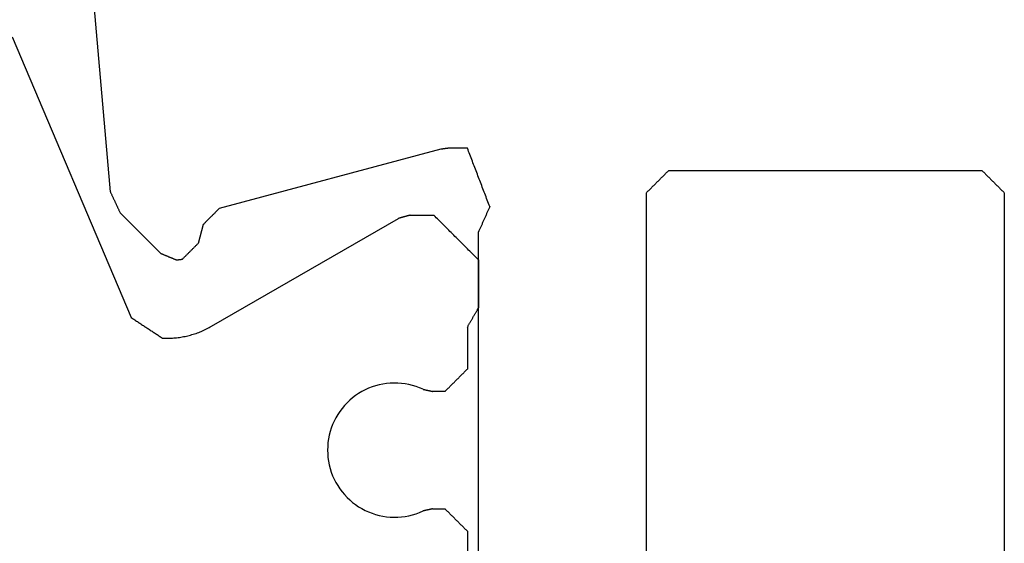
# Model space of a CAD drawing. Units: millimetres. Extents: x 11600 to 25862, y -2132 to 1761.
# Drawn here: x 16892 to 16899, y -504 to -500 of the extents above; entities that cross this region are included whole.
import ezdxf

# ---------------------------------------------------------------- set-up
doc = ezdxf.new("R2010")
doc.units = ezdxf.units.MM
doc.layers.get('0').update_dxf_attribs({"color": 1})
doc.layers.add('GR_035', color=3, linetype='Continuous')

# ---------------------------------------------------------------- blocks, each defined once
blk = doc.blocks.new('5552_X_B5EC', base_point=(0, -51.8))
at = {"color": 0}
for p, q in [((5.30463, -41.42931), (7.81552, -42.49512)), ((6.69168, -42.3081), (4.32615, -42.10114)), ((6.69168, -42.3081), (6.69685, -42.31051)), ((6.69685, -42.31051), (6.70202, -42.31292)), ((6.70202, -42.31292), (6.70718, -42.31533)), ((6.70718, -42.31533), (6.71235, -42.31774)), ((6.71235, -42.31774), (6.71751, -42.32014)), ((6.71751, -42.32014), (6.72268, -42.32255)), ((6.72268, -42.32255), (6.72785, -42.32496)), ((6.72785, -42.32496), (6.73301, -42.32737)), ((6.73301, -42.32737), (6.73818, -42.32978)), ((6.73818, -42.32978), (6.74335, -42.33219)), ((6.74335, -42.33219), (6.74851, -42.3346)), ((6.74851, -42.3346), (6.75368, -42.33701)), ((6.75368, -42.33701), (6.75884, -42.33942)), ((6.75884, -42.33942), (6.76401, -42.34183)), ((6.76401, -42.34183), (6.76918, -42.34424)), ((6.76918, -42.34424), (6.77434, -42.34664)), ((6.77434, -42.34664), (6.77951, -42.34905)), ((6.77951, -42.34905), (6.78468, -42.35146)), ((6.78468, -42.35146), (6.78984, -42.35387)), ((6.78984, -42.35387), (6.79501, -42.35628)), ((6.79501, -42.35628), (6.80017, -42.35869)), ((6.80017, -42.35869), (6.80534, -42.3611)), ((6.80534, -42.3611), (6.81051, -42.36351)), ((6.81051, -42.36351), (6.81567, -42.36592)), ((6.81567, -42.36592), (6.82084, -42.36833)), ((6.82084, -42.36833), (6.82601, -42.37073)), ((6.82601, -42.37073), (6.83117, -42.37314)), ((6.83117, -42.37314), (6.83634, -42.37555)), ((6.83634, -42.37555), (6.8415, -42.37796)), ((6.8415, -42.37796), (6.84667, -42.38037)), ((6.84667, -42.38037), (6.85184, -42.38278)), ((6.85184, -42.38278), (6.857, -42.38519)), ((6.857, -42.38519), (6.86217, -42.3876)), ((6.86217, -42.3876), (6.86734, -42.39001)), ((6.86734, -42.39001), (6.8725, -42.39242)), ((6.8725, -42.39242), (6.87767, -42.39483)), ((7.24142, -42.75858), (6.87767, -42.39483)), ((7.81552, -42.49512), (7.8206, -42.50284)), ((7.81552, -42.49512), (7.8206, -42.50284)), ((7.8206, -42.50284), (7.82568, -42.51057)), ((7.8206, -42.50284), (7.82568, -42.51057)), ((7.82568, -42.51057), (7.83075, -42.51829)), ((7.82568, -42.51057), (7.83075, -42.51829)), ((7.83075, -42.51829), (7.83583, -42.52602)), ((7.83075, -42.51829), (7.83583, -42.52602)), ((7.83583, -42.52602), (7.84091, -42.53374)), ((7.83583, -42.52602), (7.84091, -42.53374)), ((7.84091, -42.53374), (7.84598, -42.54147)), ((7.84091, -42.53374), (7.84598, -42.54147)), ((7.84598, -42.54147), (7.85106, -42.5492)), ((7.84598, -42.54147), (7.85106, -42.5492)), ((7.85106, -42.5492), (7.85614, -42.55692)), ((7.85106, -42.5492), (7.85614, -42.55692)), ((7.85614, -42.55692), (7.86122, -42.56465)), ((7.85614, -42.55692), (7.86122, -42.56465)), ((7.86122, -42.56465), (7.86629, -42.57237)), ((7.86122, -42.56465), (7.86629, -42.57237)), ((7.86629, -42.57237), (7.87137, -42.5801)), ((7.86629, -42.57237), (7.87137, -42.5801)), ((7.87137, -42.5801), (7.87645, -42.58782)), ((7.87137, -42.5801), (7.87645, -42.58782)), ((7.87645, -42.58782), (7.88152, -42.59555)), ((7.87645, -42.58782), (7.88152, -42.59555)), ((7.88152, -42.59555), (7.8866, -42.60327)), ((7.88152, -42.59555), (7.8866, -42.60327)), ((7.8866, -42.60327), (7.89168, -42.611)), ((7.8866, -42.60327), (7.89168, -42.611)), ((7.89168, -42.611), (7.89675, -42.61872)), ((7.89168, -42.611), (7.89675, -42.61872)), ((7.89675, -42.61872), (7.90183, -42.62645)), ((7.89675, -42.61872), (7.90183, -42.62645)), ((7.90183, -42.62645), (7.90691, -42.63417)), ((7.90183, -42.62645), (7.90691, -42.63417)), ((7.90691, -42.63417), (7.91199, -42.6419)), ((7.90691, -42.63417), (7.91199, -42.6419)), ((7.91199, -42.6419), (7.91706, -42.64962)), ((7.91199, -42.6419), (7.91706, -42.64962)), ((7.91706, -42.64962), (7.92214, -42.65735)), ((7.91706, -42.64962), (7.92214, -42.65735)), ((7.92214, -42.65735), (7.92722, -42.66508)), ((7.92214, -42.65735), (7.92722, -42.66508)), ((7.92722, -42.66508), (7.93229, -42.6728)), ((7.92722, -42.66508), (7.93229, -42.6728)), ((7.93229, -42.6728), (7.93737, -42.68053)), ((7.93229, -42.6728), (7.93737, -42.68053)), ((7.93737, -42.68053), (7.94245, -42.68825)), ((7.93737, -42.68053), (7.94245, -42.68825)), ((7.94245, -42.68825), (7.94753, -42.69598)), ((7.94245, -42.68825), (7.94753, -42.69598)), ((7.24142, -42.75858), (7.24305, -42.76251)), ((7.24305, -42.76251), (7.24468, -42.76644)), ((7.24468, -42.76644), (7.2463, -42.77036)), ((7.2463, -42.77036), (7.24793, -42.77429)), ((7.24793, -42.77429), (7.24956, -42.77822)), ((7.24956, -42.77822), (7.25118, -42.78215)), ((7.94753, -42.69598), (7.9526, -42.7037)), ((7.94753, -42.69598), (7.9526, -42.7037)), ((7.9526, -42.7037), (7.95768, -42.71143)), ((7.9526, -42.7037), (7.95768, -42.71143)), ((7.95768, -42.71143), (7.96276, -42.71915)), ((7.95768, -42.71143), (7.96276, -42.71915)), ((7.96276, -42.71915), (7.96783, -42.72688)), ((7.96276, -42.71915), (7.96783, -42.72688)), ((7.96783, -42.72688), (7.97291, -42.7346)), ((7.96783, -42.72688), (7.97291, -42.7346)), ((7.97291, -42.7346), (7.97799, -42.74233)), ((7.97291, -42.7346), (7.97799, -42.74233)), ((7.97799, -42.74233), (7.98306, -42.75005)), ((7.97799, -42.74233), (7.98306, -42.75005)), ((7.98306, -42.75005), (7.98814, -42.75778)), ((7.98306, -42.75005), (7.98814, -42.75778)), ((7.98814, -42.75778), (7.99322, -42.7655)), ((7.98814, -42.75778), (7.99322, -42.7655)), ((7.99322, -42.7655), (7.9983, -42.77323)), ((7.99322, -42.7655), (7.9983, -42.77323)), ((7.9983, -42.77323), (7.99888, -42.78594)), ((7.25118, -42.78215), (7.25281, -42.78608)), ((7.25281, -42.78608), (7.25444, -42.79001)), ((7.25444, -42.79001), (7.25607, -42.79393)), ((7.25607, -42.79393), (7.25769, -42.79786)), ((7.25769, -42.79786), (7.25932, -42.80179)), ((7.25932, -42.80179), (7.26095, -42.80572)), ((7.26095, -42.80572), (7.26257, -42.80965)), ((7.26257, -42.80965), (7.2642, -42.81358)), ((7.2642, -42.81358), (7.26583, -42.8175)), ((7.26583, -42.8175), (7.26746, -42.82143)), ((7.26746, -42.82143), (7.26908, -42.82536)), ((7.26908, -42.82536), (7.27071, -42.82929)), ((7.27071, -42.82929), (7.27234, -42.83322)), ((7.27234, -42.83322), (7.27397, -42.83715)), ((7.27397, -42.83715), (7.27559, -42.84107)), ((7.27559, -42.84107), (7.27722, -42.845)), ((7.27722, -42.845), (7.27885, -42.84893)), ((7.27885, -42.84893), (7.28047, -42.85286)), ((7.28047, -42.85286), (7.2821, -42.85679)), ((7.2821, -42.85679), (7.28373, -42.86072)), ((7.28373, -42.86072), (7.28536, -42.86464)), ((7.28536, -42.86464), (7.28698, -42.86857)), ((7.99809, -42.86225), (7.99724, -42.87495)), ((7.99874, -42.84954), (7.99809, -42.86225)), ((7.99917, -42.83683), (7.99874, -42.84954)), ((7.99888, -42.78594), (7.99926, -42.79866)), ((7.99941, -42.82411), (7.99917, -42.83683)), ((7.99926, -42.79866), (7.99944, -42.81138)), ((7.99944, -42.81138), (7.99941, -42.82411)), ((7.28926, -42.95569), (7.28533, -42.95962)), ((7.28698, -42.86857), (7.28861, -42.8725)), ((7.28861, -42.8725), (7.29024, -42.87643)), ((7.29319, -42.95176), (7.28926, -42.95569)), ((7.29024, -42.87643), (7.29186, -42.88036)), ((7.29186, -42.88036), (7.29349, -42.88429)), ((7.29337, -42.95033), (7.29319, -42.95176)), ((7.29356, -42.94889), (7.29337, -42.95033)), ((7.29349, -42.88429), (7.29512, -42.88821)), ((7.29375, -42.94745), (7.29356, -42.94889)), ((7.29394, -42.94601), (7.29375, -42.94745)), ((7.29413, -42.94457), (7.29394, -42.94601)), ((7.29432, -42.94314), (7.29413, -42.94457)), ((7.29451, -42.9417), (7.29432, -42.94314)), ((7.2947, -42.94026), (7.29451, -42.9417)), ((7.29489, -42.93882), (7.2947, -42.94026)), ((7.29508, -42.93738), (7.29489, -42.93882)), ((7.29527, -42.93595), (7.29508, -42.93738)), ((7.29512, -42.88821), (7.29675, -42.89214)), ((7.29546, -42.93451), (7.29527, -42.93595)), ((7.29565, -42.93307), (7.29546, -42.93451)), ((7.29584, -42.93163), (7.29565, -42.93307)), ((7.29602, -42.9302), (7.29584, -42.93163)), ((7.29621, -42.92876), (7.29602, -42.9302)), ((7.2964, -42.92732), (7.29621, -42.92876)), ((7.29659, -42.92588), (7.2964, -42.92732)), ((7.29678, -42.92444), (7.29659, -42.92588)), ((7.29675, -42.89214), (7.29837, -42.89607)), ((7.29697, -42.92301), (7.29678, -42.92444)), ((7.29716, -42.92157), (7.29697, -42.92301)), ((7.29735, -42.92013), (7.29716, -42.92157)), ((7.29754, -42.91869), (7.29735, -42.92013)), ((7.29773, -42.91725), (7.29754, -42.91869)), ((7.29792, -42.91582), (7.29773, -42.91725)), ((7.29811, -42.91438), (7.29792, -42.91582)), ((7.2983, -42.91294), (7.29811, -42.91438)), ((7.29849, -42.9115), (7.2983, -42.91294)), ((7.29837, -42.89607), (7.3, -42.9)), ((7.29867, -42.91007), (7.29849, -42.9115)), ((7.29886, -42.90863), (7.29867, -42.91007)), ((7.29905, -42.90719), (7.29886, -42.90863)), ((7.29924, -42.90575), (7.29905, -42.90719)), ((7.29943, -42.90431), (7.29924, -42.90575)), ((7.29962, -42.90288), (7.29943, -42.90431)), ((7.29981, -42.90144), (7.29962, -42.90288)), ((7.3, -42.9), (7.29981, -42.90144)), ((7.98788, -42.95069), (7.98561, -42.96321)), ((7.98995, -42.93813), (7.98788, -42.95069)), ((7.99181, -42.92555), (7.98995, -42.93813)), ((7.99348, -42.91293), (7.99181, -42.92555)), ((7.99494, -42.90029), (7.99348, -42.91293)), ((7.99619, -42.88763), (7.99494, -42.90029)), ((7.99724, -42.87495), (7.99619, -42.88763)), ((7.20283, -43.04212), (7.1989, -43.04604)), ((7.20676, -43.03819), (7.20283, -43.04212)), ((7.21069, -43.03426), (7.20676, -43.03819)), ((7.21462, -43.03033), (7.21069, -43.03426)), ((7.21855, -43.0264), (7.21462, -43.03033)), ((7.22247, -43.02247), (7.21855, -43.0264)), ((7.2264, -43.01855), (7.22247, -43.02247)), ((7.23033, -43.01462), (7.2264, -43.01855)), ((7.23426, -43.01069), (7.23033, -43.01462)), ((7.23819, -43.00676), (7.23426, -43.01069)), ((7.24212, -43.00283), (7.23819, -43.00676)), ((7.24604, -42.9989), (7.24212, -43.00283)), ((7.24997, -42.99498), (7.24604, -42.9989)), ((7.2539, -42.99105), (7.24997, -42.99498)), ((7.25783, -42.98712), (7.2539, -42.99105)), ((7.26176, -42.98319), (7.25783, -42.98712)), ((7.26569, -42.97926), (7.26176, -42.98319)), ((7.26961, -42.97533), (7.26569, -42.97926)), ((7.27354, -42.97141), (7.26961, -42.97533)), ((7.27747, -42.96748), (7.27354, -42.97141)), ((7.2814, -42.96355), (7.27747, -42.96748)), ((7.28533, -42.95962), (7.2814, -42.96355)), ((7.96779, -43.03741), (7.96413, -43.0496)), ((7.97126, -43.02517), (7.96779, -43.03741)), ((7.97452, -43.01287), (7.97126, -43.02517)), ((7.9776, -43.00053), (7.97452, -43.01287)), ((7.98047, -42.98813), (7.9776, -43.00053)), ((7.98314, -42.97569), (7.98047, -42.98813)), ((7.98561, -42.96321), (7.98314, -42.97569)), ((6.9827, -43.13848), (7.15176, -43.09319)), ((7.15569, -43.08926), (7.15176, -43.09319)), ((7.15962, -43.08533), (7.15569, -43.08926)), ((7.16355, -43.0814), (7.15962, -43.08533)), ((7.16748, -43.07747), (7.16355, -43.0814)), ((7.17141, -43.07354), (7.16748, -43.07747)), ((7.17533, -43.06961), (7.17141, -43.07354)), ((7.17926, -43.06569), (7.17533, -43.06961)), ((7.18319, -43.06176), (7.17926, -43.06569)), ((7.18712, -43.05783), (7.18319, -43.06176)), ((7.19105, -43.0539), (7.18712, -43.05783)), ((7.19498, -43.04997), (7.19105, -43.0539)), ((7.1989, -43.04604), (7.19498, -43.04997)), ((7.93807, -43.12133), (7.93306, -43.13303)), ((7.9429, -43.10956), (7.93807, -43.12133)), ((7.94753, -43.0977), (7.9429, -43.10956)), ((7.95197, -43.08578), (7.94753, -43.0977)), ((7.95621, -43.07379), (7.95197, -43.08578)), ((7.96027, -43.06172), (7.95621, -43.07379)), ((7.96413, -43.0496), (7.96027, -43.06172)), ((6.90021, -43.22098), (6.90414, -43.21705)), ((6.90414, -43.21705), (6.90806, -43.21312)), ((6.90806, -43.21312), (6.91199, -43.2092)), ((6.91199, -43.2092), (6.91592, -43.20527)), ((6.91592, -43.20527), (6.91985, -43.20134)), ((6.91985, -43.20134), (6.92378, -43.19741)), ((6.92378, -43.19741), (6.92771, -43.19348)), ((6.92771, -43.19348), (6.93164, -43.18955)), ((6.93164, -43.18955), (6.93556, -43.18563)), ((6.93556, -43.18563), (6.93949, -43.1817)), ((6.93949, -43.1817), (6.94342, -43.17777)), ((6.94342, -43.17777), (6.94735, -43.17384)), ((6.94735, -43.17384), (6.95128, -43.16991)), ((6.95128, -43.16991), (6.95521, -43.16598)), ((6.95521, -43.16598), (6.95913, -43.16205)), ((6.95913, -43.16205), (6.96306, -43.15813)), ((6.96306, -43.15813), (6.96699, -43.1542)), ((6.96699, -43.1542), (6.97092, -43.15027)), ((6.97092, -43.15027), (6.97485, -43.14634)), ((6.97485, -43.14634), (6.97878, -43.14241)), ((6.97878, -43.14241), (6.9827, -43.13848)), ((7.89282, -43.21244), (7.49585, -43.9)), ((7.89911, -43.20138), (7.89282, -43.21244)), ((7.90523, -43.19022), (7.89911, -43.20138)), ((7.91116, -43.17896), (7.90523, -43.19022)), ((7.91691, -43.16761), (7.91116, -43.17896)), ((7.92248, -43.15617), (7.91691, -43.16761)), ((7.92787, -43.14464), (7.92248, -43.15617)), ((7.93306, -43.13303), (7.92787, -43.14464)), ((6.31022, -45.26185), (6.84128, -43.27991)), ((6.84128, -43.27991), (6.84521, -43.27598)), ((6.84521, -43.27598), (6.84914, -43.27205)), ((6.84914, -43.27205), (6.85307, -43.26812)), ((6.85307, -43.26812), (6.857, -43.26419)), ((6.857, -43.26419), (6.86092, -43.26026)), ((6.86092, -43.26026), (6.86485, -43.25634)), ((6.86485, -43.25634), (6.86878, -43.25241)), ((6.86878, -43.25241), (6.87271, -43.24848)), ((6.87271, -43.24848), (6.87664, -43.24455)), ((6.87664, -43.24455), (6.88057, -43.24062)), ((6.88057, -43.24062), (6.88449, -43.23669)), ((6.88449, -43.23669), (6.88842, -43.23277)), ((6.88842, -43.23277), (6.89235, -43.22884)), ((6.89235, -43.22884), (6.89628, -43.22491)), ((6.89628, -43.22491), (6.90021, -43.22098)), ((7.49585, -43.9), (6.92813, -44.88332)), ((8.803, -44.28326), (8.83489, -44.27317)), ((8.83489, -44.27317), (8.86729, -44.26486)), ((8.86729, -44.26486), (8.9001, -44.25837)), ((8.9001, -44.25837), (8.93323, -44.25373)), ((8.93323, -44.25373), (8.96656, -44.25093)), ((8.96656, -44.25093), (9, -44.25)), ((9, -44.25), (9.03344, -44.25093)), ((9.03344, -44.25093), (9.06677, -44.25373)), ((9.06677, -44.25373), (9.0999, -44.25837)), ((9.0999, -44.25837), (9.13271, -44.26486)), ((9.13271, -44.26486), (9.16511, -44.27317)), ((9.16511, -44.27317), (9.197, -44.28326)), ((8.62784, -44.37937), (8.65464, -44.35936)), ((8.65464, -44.35936), (8.68252, -44.34088)), ((8.68252, -44.34088), (8.71139, -44.32397)), ((8.71139, -44.32397), (8.74115, -44.30871)), ((8.74115, -44.30871), (8.77172, -44.29512)), ((8.77172, -44.29512), (8.803, -44.28326)), ((9.197, -44.28326), (9.22828, -44.29512)), ((9.22828, -44.29512), (9.25885, -44.30871)), ((9.25885, -44.30871), (9.28861, -44.32397)), ((9.28861, -44.32397), (9.31748, -44.34088)), ((9.31748, -44.34088), (9.34536, -44.35936)), ((9.34536, -44.35936), (9.37216, -44.37937)), ((8.53296, -44.47334), (8.55467, -44.4479)), ((8.55467, -44.4479), (8.57778, -44.42371)), ((8.57778, -44.42371), (8.60219, -44.40084)), ((8.60219, -44.40084), (8.62784, -44.37937)), ((9.37216, -44.37937), (9.39781, -44.40084)), ((9.39781, -44.40084), (9.42222, -44.42371)), ((9.42222, -44.42371), (9.44533, -44.4479)), ((9.44533, -44.4479), (9.46704, -44.47334)), ((8.47677, -44.55636), (8.49394, -44.52765)), ((8.49394, -44.52765), (8.51269, -44.49995)), ((8.51269, -44.49995), (8.53296, -44.47334)), ((9.46704, -44.47334), (9.48731, -44.49995)), ((9.48731, -44.49995), (9.50606, -44.52765)), ((9.50606, -44.52765), (9.52323, -44.55636)), ((8.43518, -44.64757), (8.44734, -44.61641)), ((8.44734, -44.61641), (8.46121, -44.58597)), ((8.46121, -44.58597), (8.47677, -44.55636)), ((9.52323, -44.55636), (9.53879, -44.58597)), ((9.53879, -44.58597), (9.55266, -44.61641)), ((9.55266, -44.61641), (9.56482, -44.64757)), ((8.40936, -44.74444), (8.41616, -44.71168)), ((8.41616, -44.71168), (8.42478, -44.67936)), ((8.42478, -44.67936), (8.43518, -44.64757)), ((9.56482, -44.64757), (9.57522, -44.67936)), ((9.57522, -44.67936), (9.58384, -44.71168)), ((9.58384, -44.71168), (9.59064, -44.74444)), ((8.40128, -44.81082), (8.40439, -44.77751)), ((8.40439, -44.77751), (8.40936, -44.74444)), ((9.59064, -44.74444), (9.59561, -44.77751)), ((9.59561, -44.77751), (9.59872, -44.81082)), ((6.92501, -44.89499), (6.92579, -44.89207)), ((6.92579, -44.89207), (6.92657, -44.88915)), ((6.92657, -44.88915), (6.92735, -44.88624)), ((6.92735, -44.88624), (6.92813, -44.88332)), ((8.40003, -44.84425), (8.40128, -44.81082)), ((8.40064, -44.87769), (8.40003, -44.84425)), ((8.40311, -44.91105), (8.40064, -44.87769)), ((9.59936, -44.87769), (9.59689, -44.91105)), ((9.59872, -44.81082), (9.59997, -44.84425)), ((9.59997, -44.84425), (9.59936, -44.87769)), ((6.90156, -44.98249), (6.90234, -44.97957)), ((6.90234, -44.97957), (6.90313, -44.97665)), ((6.90313, -44.97665), (6.90391, -44.97374)), ((6.90391, -44.97374), (6.90469, -44.97082)), ((6.90469, -44.97082), (6.90547, -44.9679)), ((6.90547, -44.9679), (6.90625, -44.96499)), ((6.90625, -44.96499), (6.90703, -44.96207)), ((6.90703, -44.96207), (6.90782, -44.95915)), ((6.90782, -44.95915), (6.9086, -44.95624)), ((6.9086, -44.95624), (6.90938, -44.95332)), ((6.90938, -44.95332), (6.91016, -44.9504)), ((6.91016, -44.9504), (6.91094, -44.94749)), ((6.91094, -44.94749), (6.91172, -44.94457)), ((6.91172, -44.94457), (6.9125, -44.94165)), ((6.9125, -44.94165), (6.91329, -44.93874)), ((6.91329, -44.93874), (6.91407, -44.93582)), ((6.91407, -44.93582), (6.91485, -44.9329)), ((6.91485, -44.9329), (6.91563, -44.92999)), ((6.91563, -44.92999), (6.91641, -44.92707)), ((6.91641, -44.92707), (6.91719, -44.92415)), ((6.91719, -44.92415), (6.91797, -44.92124)), ((6.91797, -44.92124), (6.91876, -44.91832)), ((6.91876, -44.91832), (6.91954, -44.9154)), ((6.91954, -44.9154), (6.92032, -44.91249)), ((6.92032, -44.91249), (6.9211, -44.90957)), ((6.9211, -44.90957), (6.92188, -44.90665)), ((6.92188, -44.90665), (6.92266, -44.90374)), ((6.92266, -44.90374), (6.92345, -44.90082)), ((6.92345, -44.90082), (6.92423, -44.8979)), ((6.92423, -44.8979), (6.92501, -44.89499)), ((8.40744, -44.94422), (8.40311, -44.91105)), ((8.41362, -44.97709), (8.40744, -44.94422)), ((8.42161, -45.00957), (8.41362, -44.97709)), ((9.58638, -44.97709), (9.57839, -45.00957)), ((9.59256, -44.94422), (9.58638, -44.97709)), ((9.59689, -44.91105), (9.59256, -44.94422)), ((6.9, -44.98832), (6.90078, -44.9854)), ((6.9, -44.98832), (6.9, -45.2)), ((6.90078, -44.9854), (6.90156, -44.98249)), ((8.4314, -45.04156), (8.42161, -45.00957)), ((8.44296, -45.07295), (8.4314, -45.04156)), ((9.5686, -45.04156), (9.55704, -45.07295)), ((9.57839, -45.00957), (9.5686, -45.04156)), ((8.45625, -45.10365), (8.44296, -45.07295)), ((8.45625, -45.10365), (8.45677, -45.10599)), ((8.45677, -45.10599), (8.45729, -45.10834)), ((8.45729, -45.10834), (8.45781, -45.11069)), ((8.45781, -45.11069), (8.45833, -45.11304)), ((8.45833, -45.11304), (8.45885, -45.11539)), ((8.45885, -45.11539), (8.45938, -45.11774)), ((8.45938, -45.11774), (8.4599, -45.12009)), ((8.4599, -45.12009), (8.46042, -45.12243)), ((8.46042, -45.12243), (8.46094, -45.12478)), ((8.46094, -45.12478), (8.46146, -45.12713)), ((8.46146, -45.12713), (8.46198, -45.12948)), ((8.46198, -45.12948), (8.4625, -45.13183)), ((8.4625, -45.13183), (8.46302, -45.13418)), ((8.46302, -45.13418), (8.46354, -45.13653)), ((8.46354, -45.13653), (8.46406, -45.13887)), ((8.46406, -45.13887), (8.46458, -45.14122)), ((8.46458, -45.14122), (8.4651, -45.14357)), ((8.4651, -45.14357), (8.46563, -45.14592)), ((8.46563, -45.14592), (8.46615, -45.14827)), ((8.46615, -45.14827), (8.46667, -45.15062)), ((8.46667, -45.15062), (8.46719, -45.15297)), ((8.46719, -45.15297), (8.46771, -45.15531)), ((8.46771, -45.15531), (8.46823, -45.15766)), ((9.53177, -45.15766), (9.53229, -45.15531)), ((9.53229, -45.15531), (9.53281, -45.15297)), ((9.53281, -45.15297), (9.53333, -45.15062)), ((9.53333, -45.15062), (9.53385, -45.14827)), ((9.53385, -45.14827), (9.53438, -45.14592)), ((9.53438, -45.14592), (9.5349, -45.14357)), ((9.5349, -45.14357), (9.53542, -45.14122)), ((9.53542, -45.14122), (9.53594, -45.13887)), ((9.53594, -45.13887), (9.53646, -45.13653)), ((9.53646, -45.13653), (9.53698, -45.13418)), ((9.53698, -45.13418), (9.5375, -45.13183)), ((9.5375, -45.13183), (9.53802, -45.12948)), ((9.53802, -45.12948), (9.53854, -45.12713)), ((9.53854, -45.12713), (9.53906, -45.12478)), ((9.53906, -45.12478), (9.53958, -45.12243)), ((9.53958, -45.12243), (9.5401, -45.12009)), ((9.5401, -45.12009), (9.54063, -45.11774)), ((9.54063, -45.11774), (9.54115, -45.11539)), ((9.54115, -45.11539), (9.54167, -45.11304)), ((9.54167, -45.11304), (9.54219, -45.11069)), ((9.54219, -45.11069), (9.54271, -45.10834)), ((9.54271, -45.10834), (9.54323, -45.10599)), ((9.54323, -45.10599), (9.54375, -45.10365)), ((9.55704, -45.07295), (9.54375, -45.10365)), ((6.91111, -45.21111), (6.9, -45.2)), ((6.92222, -45.22222), (6.91111, -45.21111)), ((6.93333, -45.23333), (6.92222, -45.22222)), ((6.94444, -45.24444), (6.93333, -45.23333)), ((6.95556, -45.25556), (6.94444, -45.24444)), ((8.46823, -45.15766), (8.46875, -45.16001)), ((8.46875, -45.16001), (8.46927, -45.16236)), ((8.46927, -45.16236), (8.46979, -45.16471)), ((8.46979, -45.16471), (8.47031, -45.16706)), ((8.47031, -45.16706), (8.47083, -45.16941)), ((8.47083, -45.16941), (8.47135, -45.17175)), ((8.47135, -45.17175), (8.47188, -45.1741)), ((8.47188, -45.1741), (8.4724, -45.17645)), ((8.4724, -45.17645), (8.47292, -45.1788)), ((8.47292, -45.1788), (8.47344, -45.18115)), ((8.47344, -45.18115), (8.47396, -45.1835)), ((8.47396, -45.1835), (8.47448, -45.18585)), ((8.47448, -45.18585), (8.475, -45.18819)), ((8.475, -45.3), (8.475, -45.18819)), ((9.525, -45.18819), (9.52552, -45.18585)), ((9.525, -45.18819), (9.525, -45.3)), ((9.52552, -45.18585), (9.52604, -45.1835)), ((9.52604, -45.1835), (9.52656, -45.18115)), ((9.52656, -45.18115), (9.52708, -45.1788)), ((9.52708, -45.1788), (9.5276, -45.17645)), ((9.5276, -45.17645), (9.52813, -45.1741)), ((9.52813, -45.1741), (9.52865, -45.17175)), ((9.52865, -45.17175), (9.52917, -45.16941)), ((9.52917, -45.16941), (9.52969, -45.16706)), ((9.52969, -45.16706), (9.53021, -45.16471)), ((9.53021, -45.16471), (9.53073, -45.16236)), ((9.53073, -45.16236), (9.53125, -45.16001)), ((9.53125, -45.16001), (9.53177, -45.15766)), ((6.30085, -45.33303), (6.30114, -45.33087)), ((6.30114, -45.33087), (6.30142, -45.32871)), ((6.30142, -45.32871), (6.3017, -45.32655)), ((6.3017, -45.32655), (6.30199, -45.3244)), ((6.30199, -45.3244), (6.30227, -45.32224)), ((6.30227, -45.32224), (6.30256, -45.32008)), ((6.30256, -45.32008), (6.30284, -45.31793)), ((6.30284, -45.31793), (6.30312, -45.31577)), ((6.30312, -45.31577), (6.30341, -45.31361)), ((6.30341, -45.31361), (6.30369, -45.31146)), ((6.30369, -45.31146), (6.30398, -45.3093)), ((6.30398, -45.3093), (6.30426, -45.30714)), ((6.30426, -45.30714), (6.30454, -45.30499)), ((6.30454, -45.30499), (6.30483, -45.30283)), ((6.30483, -45.30283), (6.30511, -45.30067)), ((6.30511, -45.30067), (6.3054, -45.29852)), ((6.3054, -45.29852), (6.30568, -45.29636)), ((6.30568, -45.29636), (6.30596, -45.2942)), ((6.30596, -45.2942), (6.30625, -45.29205)), ((6.30625, -45.29205), (6.30653, -45.28989)), ((6.30653, -45.28989), (6.30681, -45.28773)), ((6.30681, -45.28773), (6.3071, -45.28558)), ((6.3071, -45.28558), (6.30738, -45.28342)), ((6.30738, -45.28342), (6.30767, -45.28126)), ((6.30767, -45.28126), (6.30795, -45.2791)), ((6.30795, -45.2791), (6.30823, -45.27695)), ((6.30823, -45.27695), (6.30852, -45.27479)), ((6.30852, -45.27479), (6.3088, -45.27263)), ((6.3088, -45.27263), (6.30909, -45.27048)), ((6.30909, -45.27048), (6.30937, -45.26832)), ((6.30937, -45.26832), (6.30965, -45.26616)), ((6.30965, -45.26616), (6.30994, -45.26401)), ((6.30994, -45.26401), (6.31022, -45.26185)), ((6.96667, -45.26667), (6.95556, -45.25556)), ((6.97778, -45.27778), (6.96667, -45.26667)), ((6.98889, -45.28889), (6.97778, -45.27778)), ((7, -45.3), (6.98889, -45.28889)), ((7.01111, -45.31111), (7, -45.3)), ((7.02222, -45.32222), (7.01111, -45.31111)), ((7.03333, -45.33333), (7.02222, -45.32222)), ((8.44722, -45.32778), (8.44167, -45.33333)), ((8.45278, -45.32222), (8.44722, -45.32778)), ((8.45833, -45.31667), (8.45278, -45.32222)), ((8.46389, -45.31111), (8.45833, -45.31667)), ((8.46944, -45.30556), (8.46389, -45.31111)), ((8.475, -45.3), (8.46944, -45.30556)), ((9.53056, -45.30556), (9.525, -45.3)), ((9.53611, -45.31111), (9.53056, -45.30556)), ((9.54167, -45.31667), (9.53611, -45.31111)), ((9.54722, -45.32222), (9.54167, -45.31667)), ((9.55278, -45.32778), (9.54722, -45.32222)), ((9.55833, -45.33333), (9.55278, -45.32778)), ((6.3, -45.3395), (6.30028, -45.33734)), ((6.3, -45.5), (6.3, -45.3395)), ((6.30028, -45.33734), (6.30057, -45.33518)), ((6.30057, -45.33518), (6.30085, -45.33303)), ((7.04444, -45.34444), (7.03333, -45.33333)), ((7.05556, -45.35556), (7.04444, -45.34444)), ((7.06667, -45.36667), (7.05556, -45.35556)), ((7.07778, -45.37778), (7.06667, -45.36667)), ((7.08889, -45.38889), (7.07778, -45.37778)), ((7.1, -45.4), (7.08889, -45.38889)), ((7.11111, -45.41111), (7.1, -45.4)), ((7.12222, -45.42222), (7.11111, -45.41111)), ((8.35833, -45.41667), (8.35278, -45.42222)), ((8.36389, -45.41111), (8.35833, -45.41667)), ((8.36944, -45.40556), (8.36389, -45.41111)), ((8.375, -45.4), (8.36944, -45.40556)), ((8.38056, -45.39444), (8.375, -45.4)), ((8.38611, -45.38889), (8.38056, -45.39444)), ((8.39167, -45.38333), (8.38611, -45.38889)), ((8.39722, -45.37778), (8.39167, -45.38333)), ((8.40278, -45.37222), (8.39722, -45.37778)), ((8.40833, -45.36667), (8.40278, -45.37222)), ((8.41389, -45.36111), (8.40833, -45.36667)), ((8.41944, -45.35556), (8.41389, -45.36111)), ((8.425, -45.35), (8.41944, -45.35556)), ((8.43056, -45.34444), (8.425, -45.35)), ((8.43611, -45.33889), (8.43056, -45.34444)), ((8.44167, -45.33333), (8.43611, -45.33889)), ((9.56389, -45.33889), (9.55833, -45.33333)), ((9.56944, -45.34444), (9.56389, -45.33889)), ((9.575, -45.35), (9.56944, -45.34444)), ((9.58056, -45.35556), (9.575, -45.35)), ((9.58611, -45.36111), (9.58056, -45.35556)), ((9.59167, -45.36667), (9.58611, -45.36111)), ((9.59722, -45.37222), (9.59167, -45.36667)), ((9.60278, -45.37778), (9.59722, -45.37222)), ((9.60833, -45.38333), (9.60278, -45.37778)), ((9.61389, -45.38889), (9.60833, -45.38333)), ((9.61944, -45.39444), (9.61389, -45.38889)), ((9.625, -45.4), (9.61944, -45.39444)), ((9.63056, -45.40556), (9.625, -45.4)), ((9.63611, -45.41111), (9.63056, -45.40556)), ((9.64167, -45.41667), (9.63611, -45.41111)), ((9.64722, -45.42222), (9.64167, -45.41667)), ((6.31454, -45.50556), (6.3, -45.5)), ((6.32909, -45.51111), (6.31454, -45.50556)), ((7.13333, -45.43333), (7.12222, -45.42222)), ((7.14444, -45.44444), (7.13333, -45.43333)), ((7.15556, -45.45556), (7.14444, -45.44444)), ((7.16667, -45.46667), (7.15556, -45.45556)), ((7.17778, -45.47778), (7.16667, -45.46667)), ((7.18889, -45.48889), (7.17778, -45.47778)), ((7.2, -45.5), (7.18889, -45.48889)), ((7.21111, -45.51111), (7.2, -45.5)), ((7.88557, -45.50833), (7.88075, -45.51111)), ((7.89038, -45.50556), (7.88557, -45.50833)), ((7.89519, -45.50278), (7.89038, -45.50556)), ((7.9, -45.5), (7.89519, -45.50278)), ((7.9, -45.5), (8.275, -45.5)), ((8.28056, -45.49444), (8.275, -45.5)), ((8.28611, -45.48889), (8.28056, -45.49444)), ((8.29167, -45.48333), (8.28611, -45.48889)), ((8.29722, -45.47778), (8.29167, -45.48333)), ((8.30278, -45.47222), (8.29722, -45.47778)), ((8.30833, -45.46667), (8.30278, -45.47222)), ((8.31389, -45.46111), (8.30833, -45.46667)), ((8.31944, -45.45556), (8.31389, -45.46111)), ((8.325, -45.45), (8.31944, -45.45556)), ((8.33056, -45.44444), (8.325, -45.45)), ((8.33611, -45.43889), (8.33056, -45.44444)), ((8.34167, -45.43333), (8.33611, -45.43889)), ((8.34722, -45.42778), (8.34167, -45.43333)), ((8.35278, -45.42222), (8.34722, -45.42778)), ((9.65278, -45.42778), (9.64722, -45.42222)), ((9.65833, -45.43333), (9.65278, -45.42778)), ((9.66389, -45.43889), (9.65833, -45.43333)), ((9.66944, -45.44444), (9.66389, -45.43889)), ((9.675, -45.45), (9.66944, -45.44444)), ((9.68056, -45.45556), (9.675, -45.45)), ((9.68611, -45.46111), (9.68056, -45.45556)), ((9.69167, -45.46667), (9.68611, -45.46111)), ((9.69722, -45.47222), (9.69167, -45.46667)), ((9.70278, -45.47778), (9.69722, -45.47222)), ((9.70833, -45.48333), (9.70278, -45.47778)), ((9.71389, -45.48889), (9.70833, -45.48333)), ((9.71944, -45.49444), (9.71389, -45.48889)), ((9.725, -45.5), (9.71944, -45.49444)), ((9.725, -45.5), (10.1, -45.5)), ((6.34363, -45.51667), (6.32909, -45.51111)), ((6.35818, -45.52222), (6.34363, -45.51667)), ((6.37272, -45.52778), (6.35818, -45.52222)), ((6.38727, -45.53333), (6.37272, -45.52778)), ((6.40181, -45.53889), (6.38727, -45.53333)), ((6.41636, -45.54444), (6.40181, -45.53889)), ((6.4309, -45.55), (6.41636, -45.54444)), ((6.44545, -45.55556), (6.4309, -45.55)), ((6.45999, -45.56111), (6.44545, -45.55556)), ((6.47454, -45.56667), (6.45999, -45.56111)), ((6.48908, -45.57222), (6.47454, -45.56667)), ((6.50362, -45.57778), (6.48908, -45.57222)), ((6.51817, -45.58333), (6.50362, -45.57778)), ((6.53271, -45.58889), (6.51817, -45.58333)), ((6.54726, -45.59444), (6.53271, -45.58889)), ((6.5618, -45.6), (6.54726, -45.59444)), ((7.22222, -45.52222), (7.21111, -45.51111)), ((7.23333, -45.53333), (7.22222, -45.52222)), ((7.24444, -45.54444), (7.23333, -45.53333)), ((7.25556, -45.55556), (7.24444, -45.54444)), ((7.26667, -45.56667), (7.25556, -45.55556)), ((7.27778, -45.57778), (7.26667, -45.56667)), ((7.28889, -45.58889), (7.27778, -45.57778)), ((7.3, -45.6), (7.28889, -45.58889)), ((7.73642, -45.59444), (7.73161, -45.59722)), ((7.74123, -45.59167), (7.73642, -45.59444)), ((7.74604, -45.58889), (7.74123, -45.59167)), ((7.75085, -45.58611), (7.74604, -45.58889)), ((7.75566, -45.58333), (7.75085, -45.58611)), ((7.76047, -45.58056), (7.75566, -45.58333)), ((7.76528, -45.57778), (7.76047, -45.58056)), ((7.7701, -45.575), (7.76528, -45.57778)), ((7.77491, -45.57222), (7.7701, -45.575)), ((7.77972, -45.56944), (7.77491, -45.57222)), ((7.78453, -45.56667), (7.77972, -45.56944)), ((7.78934, -45.56389), (7.78453, -45.56667)), ((7.79415, -45.56111), (7.78934, -45.56389)), ((7.79896, -45.55833), (7.79415, -45.56111)), ((7.80377, -45.55556), (7.79896, -45.55833)), ((7.80859, -45.55278), (7.80377, -45.55556)), ((7.8134, -45.55), (7.80859, -45.55278)), ((7.81821, -45.54722), (7.8134, -45.55)), ((7.82302, -45.54444), (7.81821, -45.54722)), ((7.82783, -45.54167), (7.82302, -45.54444)), ((7.83264, -45.53889), (7.82783, -45.54167)), ((7.83745, -45.53611), (7.83264, -45.53889)), ((7.84226, -45.53333), (7.83745, -45.53611)), ((7.84708, -45.53056), (7.84226, -45.53333)), ((7.85189, -45.52778), (7.84708, -45.53056)), ((7.8567, -45.525), (7.85189, -45.52778)), ((7.86151, -45.52222), (7.8567, -45.525)), ((7.86632, -45.51944), (7.86151, -45.52222)), ((7.87113, -45.51667), (7.86632, -45.51944)), ((7.87594, -45.51389), (7.87113, -45.51667)), ((7.88075, -45.51111), (7.87594, -45.51389)), ((6.57635, -45.60556), (6.5618, -45.6)), ((6.59089, -45.61111), (6.57635, -45.60556)), ((6.60544, -45.61667), (6.59089, -45.61111)), ((6.61998, -45.62222), (6.60544, -45.61667)), ((6.63453, -45.62778), (6.61998, -45.62222)), ((6.64907, -45.63333), (6.63453, -45.62778)), ((6.66362, -45.63889), (6.64907, -45.63333)), ((6.67816, -45.64444), (6.66362, -45.63889)), ((6.6927, -45.65), (6.67816, -45.64444)), ((6.70725, -45.65556), (6.6927, -45.65)), ((6.72179, -45.66111), (6.70725, -45.65556)), ((6.73634, -45.66667), (6.72179, -45.66111)), ((6.75088, -45.67222), (6.73634, -45.66667)), ((6.76543, -45.67778), (6.75088, -45.67222)), ((6.77997, -45.68333), (6.76543, -45.67778)), ((6.79452, -45.68889), (6.77997, -45.68333)), ((6.85466, -45.68611), (6.86087, -45.68333)), ((6.86087, -45.68333), (6.86709, -45.68056)), ((6.86709, -45.68056), (6.8733, -45.67778)), ((6.8733, -45.67778), (6.87951, -45.675)), ((6.87951, -45.675), (6.88572, -45.67222)), ((6.88572, -45.67222), (6.89193, -45.66944)), ((6.89193, -45.66944), (6.89814, -45.66667)), ((6.89814, -45.66667), (6.90435, -45.66389)), ((6.90435, -45.66389), (6.91056, -45.66111)), ((6.91056, -45.66111), (6.91678, -45.65833)), ((6.91678, -45.65833), (6.92299, -45.65556)), ((6.92299, -45.65556), (6.9292, -45.65278)), ((6.9292, -45.65278), (6.93541, -45.65)), ((6.93541, -45.65), (6.94162, -45.64722)), ((6.94162, -45.64722), (6.94783, -45.64444)), ((6.94783, -45.64444), (6.95404, -45.64167)), ((6.95404, -45.64167), (6.96026, -45.63889)), ((6.96026, -45.63889), (6.96647, -45.63611)), ((6.96647, -45.63611), (6.97268, -45.63333)), ((6.97268, -45.63333), (6.97889, -45.63056)), ((6.97889, -45.63056), (6.9851, -45.62778)), ((6.9851, -45.62778), (6.99131, -45.625)), ((6.99131, -45.625), (6.99752, -45.62222)), ((6.99752, -45.62222), (7.00373, -45.61944)), ((7.00373, -45.61944), (7.00995, -45.61667)), ((7.00995, -45.61667), (7.01616, -45.61389)), ((7.01616, -45.61389), (7.02237, -45.61111)), ((7.02237, -45.61111), (7.02858, -45.60833)), ((7.02858, -45.60833), (7.03479, -45.60556)), ((7.03479, -45.60556), (7.041, -45.60278)), ((7.041, -45.60278), (7.04721, -45.6)), ((10.9, -45.6), (7.04721, -45.6)), ((7.3, -45.6), (7.72679, -45.6)), ((7.73161, -45.59722), (7.72679, -45.6)), ((6.80906, -45.69444), (6.79452, -45.68889)), ((6.82361, -45.7), (6.80906, -45.69444)), ((6.82361, -45.7), (6.82982, -45.69722)), ((6.82982, -45.69722), (6.83603, -45.69444)), ((6.83603, -45.69444), (6.84224, -45.69167)), ((6.84224, -45.69167), (6.84845, -45.68889)), ((6.84845, -45.68889), (6.85466, -45.68611)), ((6.62222, -47.17778), (6.61667, -47.18333)), ((6.62778, -47.17222), (6.62222, -47.17778)), ((6.63333, -47.16667), (6.62778, -47.17222)), ((6.63889, -47.16111), (6.63333, -47.16667)), ((6.64444, -47.15556), (6.63889, -47.16111)), ((6.65, -47.15), (6.64444, -47.15556)), ((6.65556, -47.14444), (6.65, -47.15)), ((6.66111, -47.13889), (6.65556, -47.14444)), ((6.66667, -47.13333), (6.66111, -47.13889)), ((6.67222, -47.12778), (6.66667, -47.13333)), ((6.67778, -47.12222), (6.67222, -47.12778)), ((6.68333, -47.11667), (6.67778, -47.12222)), ((6.68889, -47.11111), (6.68333, -47.11667)), ((6.69444, -47.10556), (6.68889, -47.11111)), ((6.7, -47.1), (6.69444, -47.10556)), ((23.3, -47.1), (6.7, -47.1)), ((6.53333, -47.26667), (6.52778, -47.27222)), ((6.53889, -47.26111), (6.53333, -47.26667)), ((6.54444, -47.25556), (6.53889, -47.26111)), ((6.55, -47.25), (6.54444, -47.25556)), ((6.55556, -47.24444), (6.55, -47.25)), ((6.56111, -47.23889), (6.55556, -47.24444)), ((6.56667, -47.23333), (6.56111, -47.23889)), ((6.57222, -47.22778), (6.56667, -47.23333)), ((6.57778, -47.22222), (6.57222, -47.22778)), ((6.58333, -47.21667), (6.57778, -47.22222)), ((6.58889, -47.21111), (6.58333, -47.21667)), ((6.59444, -47.20556), (6.58889, -47.21111)), ((6.6, -47.2), (6.59444, -47.20556)), ((6.60556, -47.19444), (6.6, -47.2)), ((6.61111, -47.18889), (6.60556, -47.19444)), ((6.61667, -47.18333), (6.61111, -47.18889)), ((6.50556, -47.29444), (6.5, -47.3)), ((6.5, -47.3), (6.5, -50.1)), ((6.51111, -47.28889), (6.50556, -47.29444)), ((6.51667, -47.28333), (6.51111, -47.28889)), ((6.52222, -47.27778), (6.51667, -47.28333)), ((6.52778, -47.27222), (6.52222, -47.27778)), ((6.5, -50.1), (6.50556, -50.10556)), ((6.50556, -50.10556), (6.51111, -50.11111)), ((6.51111, -50.11111), (6.51667, -50.11667)), ((6.51667, -50.11667), (6.52222, -50.12222)), ((6.52222, -50.12222), (6.52778, -50.12778)), ((6.52778, -50.12778), (6.53333, -50.13333)), ((6.53333, -50.13333), (6.53889, -50.13889)), ((6.53889, -50.13889), (6.54444, -50.14444)), ((6.54444, -50.14444), (6.55, -50.15)), ((6.55, -50.15), (6.55556, -50.15556)), ((6.55556, -50.15556), (6.56111, -50.16111)), ((6.56111, -50.16111), (6.56667, -50.16667)), ((6.56667, -50.16667), (6.57222, -50.17222)), ((6.57222, -50.17222), (6.57778, -50.17778)), ((6.57778, -50.17778), (6.58333, -50.18333)), ((6.58333, -50.18333), (6.58889, -50.18889)), ((6.58889, -50.18889), (6.59444, -50.19444)), ((6.59444, -50.19444), (6.6, -50.2)), ((6.6, -50.2), (6.60556, -50.20556)), ((6.60556, -50.20556), (6.61111, -50.21111)), ((6.61111, -50.21111), (6.61667, -50.21667)), ((6.61667, -50.21667), (6.62222, -50.22222)), ((6.62222, -50.22222), (6.62778, -50.22778)), ((6.62778, -50.22778), (6.63333, -50.23333)), ((6.63333, -50.23333), (6.63889, -50.23889)), ((6.63889, -50.23889), (6.64444, -50.24444)), ((6.64444, -50.24444), (6.65, -50.25)), ((6.65, -50.25), (6.65556, -50.25556)), ((6.65556, -50.25556), (6.66111, -50.26111)), ((6.66111, -50.26111), (6.66667, -50.26667)), ((6.66667, -50.26667), (6.67222, -50.27222)), ((6.67222, -50.27222), (6.67778, -50.27778)), ((6.67778, -50.27778), (6.68333, -50.28333)), ((6.68333, -50.28333), (6.68889, -50.28889)), ((6.68889, -50.28889), (6.69444, -50.29444)), ((6.69444, -50.29444), (6.7, -50.3)), ((6.7, -50.3), (16.3, -50.3))]:
    blk.add_line(p, q, dxfattribs=at)

msp = doc.modelspace()

# ---------------------------------------------------------------- block references
at = {"layer": 'GR_035', "color": 1, "xscale": -0.8212791955381876, "yscale": 0.8212791955381876, "zscale": 0.8212791955381876, "rotation": 89.9999999999997}
msp.add_blockref('5552_X_B5EC', (16900.0996, -495.9578), dxfattribs=at)
msp.add_blockref('5552_X_B5EC', (16900.0996, -495.9578), dxfattribs=at)

doc.saveas('drawing.dxf')
